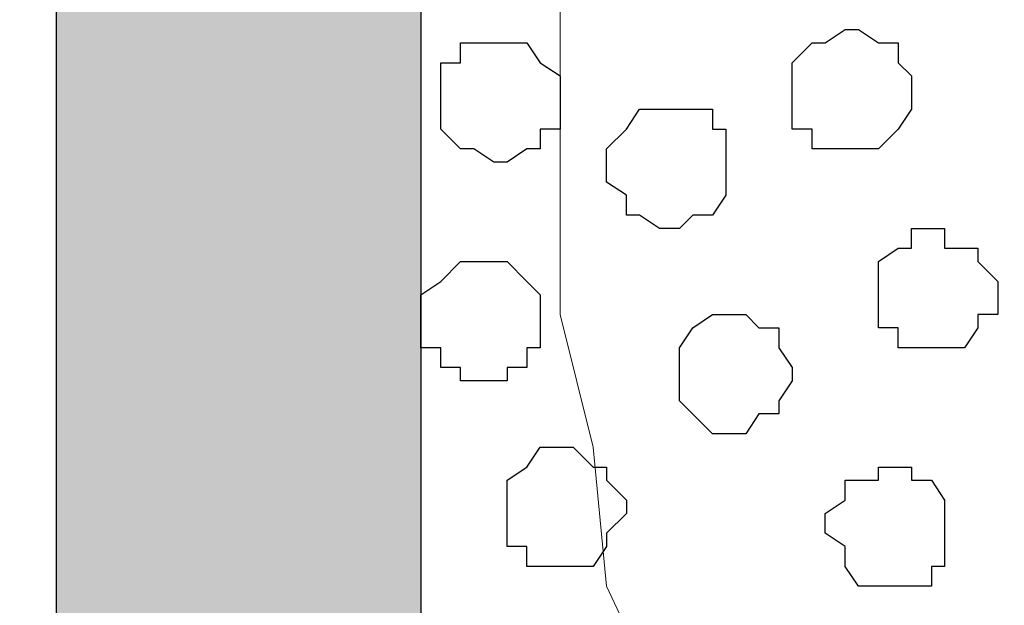
# Model space of a CAD drawing. Units: centimetres. Extents: x -8.5 to 9.2, y -11.1 to 13.4.
# Drawn here: x 1.6 to 1.9, y 3 to 3.2 of the extents above; entities that cross this region are included whole.
import ezdxf

# ---------------------------------------------------------------- set-up
doc = ezdxf.new("R2010")
doc.units = ezdxf.units.CM
doc.header["$MEASUREMENT"] = 0
doc.layers.add('Layer 1', color=7, linetype='Continuous')

msp = doc.modelspace()

# ---------------------------------------------------------------- hatches: boundary and pattern name
h = msp.add_hatch(color=256)
edge = h.paths.add_edge_path(flags=16)
edge.add_spline(control_points=[(-4.14514, 4.15431), (-4.14514, 4.15431), (-3.90384, 4.15431), (-3.90384, 4.15431), (-3.90384, 4.15431), (-3.90384, 4.15431), (-3.90384, 4.26861), (-3.90384, 4.26861), (-3.90384, 4.26861), (-3.90384, 4.26861), (-4.14514, 4.26861), (-4.14514, 4.26861), (-4.14514, 4.26861), (-4.14514, 4.26861), (-4.14514, 4.15431), (-4.14514, 4.15431)], knot_values=[0, 0, 0, 0, 0.25, 0.25, 0.25, 0.25, 0.5, 0.5, 0.5, 0.5, 0.75, 0.75, 0.75, 0.75, 1, 1, 1, 1], degree=3, periodic=0)
edge = h.paths.add_edge_path(flags=16)
edge.add_spline(control_points=[(-3.66254, 4.15431), (-3.66254, 4.15431), (-3.42547, 4.15431), (-3.42547, 4.15431), (-3.42547, 4.15431), (-3.42547, 4.15431), (-3.42547, 4.26861), (-3.42547, 4.26861), (-3.42547, 4.26861), (-3.42547, 4.26861), (-3.66254, 4.26861), (-3.66254, 4.26861), (-3.66254, 4.26861), (-3.66254, 4.26861), (-3.66254, 4.15431), (-3.66254, 4.15431)], knot_values=[0, 0, 0, 0, 0.25, 0.25, 0.25, 0.25, 0.5, 0.5, 0.5, 0.5, 0.75, 0.75, 0.75, 0.75, 1, 1, 1, 1], degree=3, periodic=0)
edge = h.paths.add_edge_path(flags=16)
edge.add_spline(control_points=[(-2.21686, 4.15431), (-2.21686, 4.15431), (-1.97979, 4.15431), (-1.97979, 4.15431), (-1.97979, 4.15431), (-1.97979, 4.15431), (-1.97979, 4.26861), (-1.97979, 4.26861), (-1.97979, 4.26861), (-1.97979, 4.26861), (-2.21686, 4.26861), (-2.21686, 4.26861), (-2.21686, 4.26861), (-2.21686, 4.26861), (-2.21686, 4.15431), (-2.21686, 4.15431)], knot_values=[0, 0, 0, 0, 0.25, 0.25, 0.25, 0.25, 0.5, 0.5, 0.5, 0.5, 0.75, 0.75, 0.75, 0.75, 1, 1, 1, 1], degree=3, periodic=0)
edge = h.paths.add_edge_path(flags=16)
edge.add_spline(control_points=[(-2.69946, 4.15431), (-2.69946, 4.15431), (-2.46451, 4.15431), (-2.46451, 4.15431), (-2.46451, 4.15431), (-2.46451, 4.15431), (-2.46451, 4.26861), (-2.46451, 4.26861), (-2.46451, 4.26861), (-2.46451, 4.26861), (-2.69946, 4.26861), (-2.69946, 4.26861), (-2.69946, 4.26861), (-2.69946, 4.26861), (-2.69946, 4.15431), (-2.69946, 4.15431)], knot_values=[0, 0, 0, 0, 0.25, 0.25, 0.25, 0.25, 0.5, 0.5, 0.5, 0.5, 0.75, 0.75, 0.75, 0.75, 1, 1, 1, 1], degree=3, periodic=0)
edge = h.paths.add_edge_path(flags=16)
edge.add_spline(control_points=[(-3.17782, 4.15431), (-3.17782, 4.15431), (-2.94287, 4.15431), (-2.94287, 4.15431), (-2.94287, 4.15431), (-2.94287, 4.15431), (-2.94287, 4.26861), (-2.94287, 4.26861), (-2.94287, 4.26861), (-2.94287, 4.26861), (-3.17782, 4.26861), (-3.17782, 4.26861), (-3.17782, 4.26861), (-3.17782, 4.26861), (-3.17782, 4.15431), (-3.17782, 4.15431)], knot_values=[0, 0, 0, 0, 0.25, 0.25, 0.25, 0.25, 0.5, 0.5, 0.5, 0.5, 0.75, 0.75, 0.75, 0.75, 1, 1, 1, 1], degree=3, periodic=0)
edge = h.paths.add_edge_path()
edge.add_spline(control_points=[(-0.77117, 4.15431), (-0.77117, 4.15431), (-0.55739, 4.15431), (-0.55739, 4.15431), (-0.55739, 4.15431), (-0.55739, 4.15431), (-0.55739, 4.26861), (-0.55739, 4.26861), (-0.55739, 4.26861), (-0.55739, 4.26861), (-0.77117, 4.26861), (-0.77117, 4.26861), (-0.77117, 4.26861), (-0.77117, 4.26861), (-0.77117, 4.15431), (-0.77117, 4.15431)], knot_values=[0, 0, 0, 0, 0.25, 0.25, 0.25, 0.25, 0.5, 0.5, 0.5, 0.5, 0.75, 0.75, 0.75, 0.75, 1, 1, 1, 1], degree=3, periodic=0)
edge = h.paths.add_edge_path(flags=16)
edge.add_spline(control_points=[(-1.25589, 4.15431), (-1.25589, 4.15431), (-1.01882, 4.15431), (-1.01882, 4.15431), (-1.01882, 4.15431), (-1.01882, 4.15431), (-1.01882, 4.26861), (-1.01882, 4.26861), (-1.01882, 4.26861), (-1.01882, 4.26861), (-1.25589, 4.26861), (-1.25589, 4.26861), (-1.25589, 4.26861), (-1.25589, 4.26861), (-1.25589, 4.15431), (-1.25589, 4.15431)], knot_values=[0, 0, 0, 0, 0.25, 0.25, 0.25, 0.25, 0.5, 0.5, 0.5, 0.5, 0.75, 0.75, 0.75, 0.75, 1, 1, 1, 1], degree=3, periodic=0)
edge = h.paths.add_edge_path(flags=16)
edge.add_spline(control_points=[(-1.73426, 4.15431), (-1.73426, 4.15431), (-1.49719, 4.15431), (-1.49719, 4.15431), (-1.49719, 4.15431), (-1.49719, 4.15431), (-1.49719, 4.26861), (-1.49719, 4.26861), (-1.49719, 4.26861), (-1.49719, 4.26861), (-1.73426, 4.26861), (-1.73426, 4.26861), (-1.73426, 4.26861), (-1.73426, 4.26861), (-1.73426, 4.15431), (-1.73426, 4.15431)], knot_values=[0, 0, 0, 0, 0.25, 0.25, 0.25, 0.25, 0.5, 0.5, 0.5, 0.5, 0.75, 0.75, 0.75, 0.75, 1, 1, 1, 1], degree=3, periodic=0)
edge = h.paths.add_edge_path()
edge.add_spline(control_points=[(-4.33352, 4.26866), (-4.33352, 4.26866), (-0.55743, 4.26861), (-0.55743, 4.26861), (-0.55743, 4.26861), (-0.55743, 4.26861), (-0.55739, 4.15431), (-0.55739, 4.15431), (-0.55739, 4.15431), (-0.55739, 4.15431), (-4.33352, 4.15431), (-4.33352, 4.15431), (-4.33352, 4.15431), (-4.33352, 4.15431), (-4.33352, 4.26866), (-4.33352, 4.26866)], knot_values=[0, 0, 0, 0, 0.25, 0.25, 0.25, 0.25, 0.5, 0.5, 0.5, 0.5, 0.75, 0.75, 0.75, 0.75, 1, 1, 1, 1], degree=3, periodic=0)
edge = h.paths.add_edge_path(flags=16)
edge.add_spline(control_points=[(1.10843, 4.15431), (1.10843, 4.15431), (1.34973, 4.15431), (1.34973, 4.15431), (1.34973, 4.15431), (1.34973, 4.15431), (1.34973, 4.26861), (1.34973, 4.26861), (1.34973, 4.26861), (1.34973, 4.26861), (1.10843, 4.26861), (1.10843, 4.26861), (1.10843, 4.26861), (1.10843, 4.26861), (1.10843, 4.15431), (1.10843, 4.15431)], knot_values=[0, 0, 0, 0, 0.25, 0.25, 0.25, 0.25, 0.5, 0.5, 0.5, 0.5, 0.75, 0.75, 0.75, 0.75, 1, 1, 1, 1], degree=3, periodic=0)
edge = h.paths.add_edge_path(flags=17)
edge.add_spline(control_points=[(0.63006, 4.15431), (0.63006, 4.15431), (0.86713, 4.15431), (0.86713, 4.15431), (0.86713, 4.15431), (0.86713, 4.15431), (0.86713, 4.26861), (0.86713, 4.26861), (0.86713, 4.26861), (0.86713, 4.26861), (0.63006, 4.26861), (0.63006, 4.26861), (0.63006, 4.26861), (0.63006, 4.26861), (0.63006, 4.15431), (0.63006, 4.15431)], knot_values=[0, 0, 0, 0, 0.25, 0.25, 0.25, 0.25, 0.5, 0.5, 0.5, 0.5, 0.75, 0.75, 0.75, 0.75, 1, 1, 1, 1], degree=3, periodic=0)
edge = h.paths.add_edge_path(flags=17)
edge.add_spline(control_points=[(0.14746, 4.15431), (0.14746, 4.15431), (0.38241, 4.15431), (0.38241, 4.15431), (0.38241, 4.15431), (0.38241, 4.15431), (0.38241, 4.26861), (0.38241, 4.26861), (0.38241, 4.26861), (0.38241, 4.26861), (0.14746, 4.26861), (0.14746, 4.26861), (0.14746, 4.26861), (0.14746, 4.26861), (0.14746, 4.15431), (0.14746, 4.15431)], knot_values=[0, 0, 0, 0, 0.25, 0.25, 0.25, 0.25, 0.5, 0.5, 0.5, 0.5, 0.75, 0.75, 0.75, 0.75, 1, 1, 1, 1], degree=3, periodic=0)
edge = h.paths.add_edge_path(flags=17)
edge.add_spline(control_points=[(-0.33091, 4.15431), (-0.33091, 4.15431), (-0.09384, 4.15431), (-0.09384, 4.15431), (-0.09384, 4.15431), (-0.09384, 4.15431), (-0.09384, 4.26861), (-0.09384, 4.26861), (-0.09384, 4.26861), (-0.09384, 4.26861), (-0.33091, 4.26861), (-0.33091, 4.26861), (-0.33091, 4.26861), (-0.33091, 4.26861), (-0.33091, 4.15431), (-0.33091, 4.15431)], knot_values=[0, 0, 0, 0, 0.25, 0.25, 0.25, 0.25, 0.5, 0.5, 0.5, 0.5, 0.75, 0.75, 0.75, 0.75, 1, 1, 1, 1], degree=3, periodic=0)
edge = h.paths.add_edge_path()
edge.add_spline(control_points=[(-0.55743, 4.26861), (-0.55743, 4.26861), (1.73073, 4.26861), (1.73073, 4.26861), (1.73073, 4.26861), (1.73073, 4.26861), (1.73073, 2.87161), (1.73073, 2.87161), (1.73073, 2.87161), (1.73073, 2.87161), (2.17734, 2.87161), (2.17734, 2.87161), (2.17734, 2.87161), (2.17734, 2.87161), (2.17734, 2.75308), (2.17734, 2.75308), (2.17734, 2.75308), (2.17734, 2.75308), (1.61431, 2.75308), (1.61431, 2.75308), (1.61431, 2.75308), (1.61431, 2.75308), (1.61431, 4.15431), (1.61431, 4.15431), (1.61431, 4.15431), (1.61431, 4.15431), (-0.55739, 4.15431), (-0.55739, 4.15431), (-0.55739, 4.15431), (-0.55739, 4.15431), (-0.55743, 4.26861), (-0.55743, 4.26861)], knot_values=[0, 0, 0, 0, 0.125, 0.125, 0.125, 0.125, 0.25, 0.25, 0.25, 0.25, 0.375, 0.375, 0.375, 0.375, 0.5, 0.5, 0.5, 0.5, 0.625, 0.625, 0.625, 0.625, 0.75, 0.75, 0.75, 0.75, 0.875, 0.875, 0.875, 0.875, 1, 1, 1, 1], degree=3, periodic=0)
edge = h.paths.add_edge_path(flags=16)
edge.add_spline(control_points=[(1.59103, 4.26861), (1.59103, 4.26861), (1.73073, 4.26861), (1.73073, 4.26861), (1.73073, 4.26861), (1.73073, 4.26861), (1.73073, 4.12256), (1.73073, 4.12256), (1.73073, 4.12256), (1.73073, 4.12256), (1.61431, 4.12256), (1.61431, 4.12256), (1.61431, 4.12256), (1.61431, 4.12256), (1.61431, 4.15431), (1.61431, 4.15431), (1.61431, 4.15431), (1.61431, 4.15431), (1.59103, 4.15431), (1.59103, 4.15431), (1.59103, 4.15431), (1.59103, 4.15431), (1.59103, 4.26861), (1.59103, 4.26861)], knot_values=[0, 0, 0, 0, 0.166667, 0.166667, 0.166667, 0.166667, 0.333333, 0.333333, 0.333333, 0.333333, 0.5, 0.5, 0.5, 0.5, 0.666667, 0.666667, 0.666667, 0.666667, 0.833333, 0.833333, 0.833333, 0.833333, 1, 1, 1, 1], degree=3, periodic=0)
edge = h.paths.add_edge_path(flags=17)
edge.add_spline(control_points=[(1.61431, 3.18699), (1.61431, 3.18699), (1.73073, 3.18699), (1.73073, 3.18699), (1.73073, 3.18699), (1.73073, 3.18699), (1.73073, 3.42406), (1.73073, 3.42406), (1.73073, 3.42406), (1.73073, 3.42406), (1.61431, 3.42406), (1.61431, 3.42406), (1.61431, 3.42406), (1.61431, 3.42406), (1.61431, 3.18699), (1.61431, 3.18699)], knot_values=[0, 0, 0, 0, 0.25, 0.25, 0.25, 0.25, 0.5, 0.5, 0.5, 0.5, 0.75, 0.75, 0.75, 0.75, 1, 1, 1, 1], degree=3, periodic=0)
edge = h.paths.add_edge_path(flags=17)
edge.add_spline(control_points=[(1.61431, 3.66536), (1.61431, 3.66536), (1.73073, 3.66536), (1.73073, 3.66536), (1.73073, 3.66536), (1.73073, 3.66536), (1.73073, 3.90243), (1.73073, 3.90243), (1.73073, 3.90243), (1.73073, 3.90243), (1.61431, 3.90243), (1.61431, 3.90243), (1.61431, 3.90243), (1.61431, 3.90243), (1.61431, 3.66536), (1.61431, 3.66536)], knot_values=[0, 0, 0, 0, 0.25, 0.25, 0.25, 0.25, 0.5, 0.5, 0.5, 0.5, 0.75, 0.75, 0.75, 0.75, 1, 1, 1, 1], degree=3, periodic=0)
edge = h.paths.add_edge_path(flags=16)
edge.add_spline(control_points=[(1.79634, 2.75308), (1.79634, 2.75308), (1.61431, 2.75308), (1.61431, 2.75308), (1.61431, 2.75308), (1.61431, 2.75308), (1.61431, 2.93088), (1.61431, 2.93088), (1.61431, 2.93088), (1.61431, 2.93088), (1.73073, 2.93088), (1.73073, 2.93088), (1.73073, 2.93088), (1.73073, 2.93088), (1.73073, 2.87161), (1.73073, 2.87161), (1.73073, 2.87161), (1.73073, 2.87161), (1.79634, 2.87161), (1.79634, 2.87161), (1.79634, 2.87161), (1.79634, 2.87161), (1.79634, 2.75308), (1.79634, 2.75308)], knot_values=[0, 0, 0, 0, 0.166667, 0.166667, 0.166667, 0.166667, 0.333333, 0.333333, 0.333333, 0.333333, 0.5, 0.5, 0.5, 0.5, 0.666667, 0.666667, 0.666667, 0.666667, 0.833333, 0.833333, 0.833333, 0.833333, 1, 1, 1, 1], degree=3, periodic=0)

# ---------------------------------------------------------------- linework, layer by layer
at = {"layer": 'Layer 1', "color": 34}
msp.add_open_spline([(-4.33352, 5.35446), (-4.33352, 5.35446), (-4.33352, 5.61269), (-4.33352, 5.61269), (-4.33352, 5.61269), (-4.33352, 5.61269), (3.09174, 5.61269), (3.09174, 5.61269), (3.09174, 5.61269), (3.09174, 5.61269), (3.09174, 0.64699), (3.09174, 0.64699), (3.09174, 0.64699), (3.09174, 0.64699), (2.81658, 0.64699), (2.81658, 0.64699), (2.81658, 0.64699), (2.81658, 0.64699), (2.81658, 5.35446), (2.81658, 5.35446), (2.81658, 5.35446), (2.81658, 5.35446), (-4.33352, 5.35446), (-4.33352, 5.35446)], degree=3, knots=[0, 0, 0, 0, 0.166667, 0.166667, 0.166667, 0.166667, 0.333333, 0.333333, 0.333333, 0.333333, 0.5, 0.5, 0.5, 0.5, 0.666667, 0.666667, 0.666667, 0.666667, 0.833333, 0.833333, 0.833333, 0.833333, 1, 1, 1, 1], dxfattribs=at)
at = {"layer": 'Layer 1', "lineweight": 9}
for points, knots in [([(-4.33352, 5.35446), (-4.33352, 5.35446), (-4.33352, 5.61269), (-4.33352, 5.61269), (-4.33352, 5.61269), (-4.33352, 5.61269), (3.09174, 5.61269), (3.09174, 5.61269), (3.09174, 5.61269), (3.09174, 5.61269), (3.09174, 0.64699), (3.09174, 0.64699), (3.09174, 0.64699), (3.09174, 0.64699), (2.81658, 0.64699), (2.81658, 0.64699), (2.81658, 0.64699), (2.81658, 0.64699), (2.81658, 5.35446), (2.81658, 5.35446), (2.81658, 5.35446), (2.81658, 5.35446), (-4.33352, 5.35446), (-4.33352, 5.35446)], [0, 0, 0, 0, 0.166667, 0.166667, 0.166667, 0.166667, 0.333333, 0.333333, 0.333333, 0.333333, 0.5, 0.5, 0.5, 0.5, 0.666667, 0.666667, 0.666667, 0.666667, 0.833333, 0.833333, 0.833333, 0.833333, 1, 1, 1, 1]), ([(-0.55743, 4.26861), (-0.55743, 4.26861), (1.73073, 4.26861), (1.73073, 4.26861), (1.73073, 4.26861), (1.73073, 4.26861), (1.73073, 2.87161), (1.73073, 2.87161), (1.73073, 2.87161), (1.73073, 2.87161), (2.17734, 2.87161), (2.17734, 2.87161), (2.17734, 2.87161), (2.17734, 2.87161), (2.17734, 2.75308), (2.17734, 2.75308), (2.17734, 2.75308), (2.17734, 2.75308), (1.61431, 2.75308), (1.61431, 2.75308), (1.61431, 2.75308), (1.61431, 2.75308), (1.61431, 4.15431), (1.61431, 4.15431), (1.61431, 4.15431), (1.61431, 4.15431), (-0.55739, 4.15431), (-0.55739, 4.15431), (-0.55739, 4.15431), (-0.55739, 4.15431), (-0.55743, 4.26861), (-0.55743, 4.26861)], [0, 0, 0, 0, 0.125, 0.125, 0.125, 0.125, 0.25, 0.25, 0.25, 0.25, 0.375, 0.375, 0.375, 0.375, 0.5, 0.5, 0.5, 0.5, 0.625, 0.625, 0.625, 0.625, 0.75, 0.75, 0.75, 0.75, 0.875, 0.875, 0.875, 0.875, 1, 1, 1, 1]), ([(1.72649, 1.73073), (1.72862, 1.18673), (1.73073, 0.64699), (1.73073, 0.64699), (1.73073, 0.64699), (1.73073, 0.64699), (2.81658, 0.64699), (2.81658, 0.64699), (2.81658, 0.64699), (2.81658, 0.64699), (2.81658, 4.26861), (2.81658, 4.26861), (2.81658, 4.26861), (2.81658, 4.26861), (1.73073, 4.26861), (1.73073, 4.26861), (1.73073, 4.26861), (1.73073, 3.55006), (1.73073, 2.87161)], [0.1534987, 0.1534987, 0.1534987, 0.1534987, 0.25, 0.25, 0.25, 0.25, 0.5, 0.5, 0.5, 0.5, 0.75, 0.75, 0.75, 0.75, 1, 1, 1, 1.1113571, 1.1113571, 1.1113571, 1.1113571]), ([(1.87678, 3.34363), (1.87678, 3.34363), (2.64513, 3.11714), (2.64513, 3.11714), (2.64513, 3.11714), (2.64513, 3.11714), (2.66206, 3.11291), (2.66206, 3.11291), (2.66206, 3.11291), (2.66206, 3.11291), (2.67688, 3.11714), (2.67688, 3.11714), (2.67688, 3.11714), (2.67688, 3.11714), (2.68746, 3.11714), (2.68746, 3.11714), (2.68746, 3.11714), (2.68746, 3.11714), (2.69804, 3.12984), (2.69804, 3.12984), (2.69804, 3.12984), (2.69804, 3.12984), (2.71921, 3.15101), (2.71921, 3.15101), (2.71921, 3.15101), (2.71921, 3.15101), (2.73614, 3.17641), (2.73614, 3.17641), (2.73614, 3.17641), (2.73614, 3.17641), (2.74673, 3.21451), (2.74673, 3.21451), (2.74673, 3.21451), (2.74673, 3.21451), (2.75731, 3.25684), (2.75731, 3.25684), (2.75731, 3.25684), (2.75731, 3.25684), (2.76366, 3.30129), (2.76366, 3.30129), (2.76366, 3.30129), (2.76366, 3.30129), (2.76366, 3.39231), (2.76366, 3.39231), (2.76366, 3.39231), (2.76366, 3.39231), (2.75731, 3.43464), (2.75731, 3.43464), (2.75731, 3.43464), (2.75731, 3.43464), (2.74673, 3.47909), (2.74673, 3.47909), (2.74673, 3.47909), (2.74673, 3.47909), (2.73614, 3.51508), (2.73614, 3.51508), (2.73614, 3.51508), (2.73614, 3.51508), (2.71921, 3.54259), (2.71921, 3.54259), (2.71921, 3.54259), (2.71921, 3.54259), (2.69804, 3.56376), (2.69804, 3.56376), (2.69804, 3.56376), (2.69804, 3.56376), (2.68746, 3.57011), (2.68746, 3.57011), (2.68746, 3.57011), (2.68746, 3.57011), (2.67688, 3.57434), (2.67688, 3.57434), (2.67688, 3.57434), (2.67688, 3.57434), (2.64513, 3.57434), (2.64513, 3.57434), (2.64513, 3.57434), (2.64513, 3.57434), (1.87678, 3.34363), (1.87678, 3.34363)], [0, 0, 0, 0, 0.05, 0.05, 0.05, 0.05, 0.1, 0.1, 0.1, 0.1, 0.15, 0.15, 0.15, 0.15, 0.2, 0.2, 0.2, 0.2, 0.25, 0.25, 0.25, 0.25, 0.3, 0.3, 0.3, 0.3, 0.35, 0.35, 0.35, 0.35, 0.4, 0.4, 0.4, 0.4, 0.45, 0.45, 0.45, 0.45, 0.5, 0.5, 0.5, 0.5, 0.55, 0.55, 0.55, 0.55, 0.6, 0.6, 0.6, 0.6, 0.65, 0.65, 0.65, 0.65, 0.7, 0.7, 0.7, 0.7, 0.75, 0.75, 0.75, 0.75, 0.8, 0.8, 0.8, 0.8, 0.85, 0.85, 0.85, 0.85, 0.9, 0.9, 0.9, 0.9, 0.95, 0.95, 0.95, 0.95, 1, 1, 1, 1]), ([(2.67264, 3.10656), (2.67264, 3.10656), (1.89371, 2.88219), (1.89371, 2.88219), (1.89371, 2.88219), (1.89371, 2.88219), (1.87678, 2.87584), (1.87678, 2.87584), (1.87678, 2.87584), (1.87678, 2.87584), (1.86619, 2.88219), (1.86619, 2.88219), (1.86619, 2.88219), (1.86619, 2.88219), (1.85561, 2.88643), (1.85561, 2.88643), (1.85561, 2.88643), (1.85561, 2.88643), (1.83868, 2.89278), (1.83868, 2.89278), (1.83868, 2.89278), (1.83868, 2.89278), (1.82386, 2.91394), (1.82386, 2.91394), (1.82386, 2.91394), (1.82386, 2.91394), (1.80693, 2.94146), (1.80693, 2.94146), (1.80693, 2.94146), (1.80693, 2.94146), (1.78999, 2.97744), (1.78999, 2.97744), (1.78999, 2.97744), (1.78999, 2.97744), (1.78576, 3.02189), (1.78576, 3.02189), (1.78576, 3.02189), (1.78576, 3.02189), (1.77518, 3.06423), (1.77518, 3.06423), (1.77518, 3.06423), (1.77518, 3.06423), (1.77518, 3.16159), (1.77518, 3.16159), (1.77518, 3.16159), (1.77518, 3.16159), (1.78576, 3.20393), (1.78576, 3.20393), (1.78576, 3.20393), (1.78576, 3.20393), (1.78999, 3.24626), (1.78999, 3.24626), (1.78999, 3.24626), (1.78999, 3.24626), (1.80693, 3.28013), (1.80693, 3.28013), (1.80693, 3.28013), (1.80693, 3.28013), (1.82386, 3.31188), (1.82386, 3.31188), (1.82386, 3.31188), (1.82386, 3.31188), (1.83868, 3.33304), (1.83868, 3.33304), (1.83868, 3.33304), (1.83868, 3.33304), (1.85561, 3.33939), (1.85561, 3.33939), (1.85561, 3.33939), (1.85561, 3.33939), (1.86619, 3.34363), (1.86619, 3.34363), (1.86619, 3.34363), (1.86619, 3.34363), (1.89371, 3.34363), (1.89371, 3.34363), (1.89371, 3.34363), (1.89371, 3.34363), (2.67264, 3.10656), (2.67264, 3.10656)], [0, 0, 0, 0, 0.05, 0.05, 0.05, 0.05, 0.1, 0.1, 0.1, 0.1, 0.15, 0.15, 0.15, 0.15, 0.2, 0.2, 0.2, 0.2, 0.25, 0.25, 0.25, 0.25, 0.3, 0.3, 0.3, 0.3, 0.35, 0.35, 0.35, 0.35, 0.4, 0.4, 0.4, 0.4, 0.45, 0.45, 0.45, 0.45, 0.5, 0.5, 0.5, 0.5, 0.55, 0.55, 0.55, 0.55, 0.6, 0.6, 0.6, 0.6, 0.65, 0.65, 0.65, 0.65, 0.7, 0.7, 0.7, 0.7, 0.75, 0.75, 0.75, 0.75, 0.8, 0.8, 0.8, 0.8, 0.85, 0.85, 0.85, 0.85, 0.9, 0.9, 0.9, 0.9, 0.95, 0.95, 0.95, 0.95, 1, 1, 1, 1]), ([(2.17734, 2.78494), (2.39528, 2.72039), (2.64936, 2.64513), (2.64936, 2.64513), (2.64936, 2.64513), (2.64936, 2.64513), (2.67688, 2.64513), (2.67688, 2.64513), (2.67688, 2.64513), (2.67688, 2.64513), (2.68746, 2.65148), (2.68746, 2.65148), (2.68746, 2.65148), (2.68746, 2.65148), (2.70439, 2.65571), (2.70439, 2.65571), (2.70439, 2.65571), (2.70439, 2.65571), (2.71921, 2.67688), (2.71921, 2.67688), (2.71921, 2.67688), (2.71921, 2.67688), (2.74249, 2.70863), (2.74249, 2.70863), (2.74249, 2.70863), (2.74249, 2.70863), (2.76366, 2.78483), (2.76366, 2.78483), (2.76366, 2.78483), (2.76366, 2.78483), (2.76789, 2.83351), (2.76789, 2.83351), (2.76789, 2.83351), (2.76789, 2.83351), (2.77424, 2.87584), (2.77424, 2.87584), (2.77424, 2.87584), (2.77424, 2.87584), (2.76789, 2.92453), (2.76789, 2.92453), (2.76789, 2.92453), (2.76789, 2.92453), (2.76366, 2.96686), (2.76366, 2.96686), (2.76366, 2.96686), (2.76366, 2.96686), (2.75731, 3.01131), (2.75731, 3.01131), (2.75731, 3.01131), (2.75731, 3.01131), (2.74673, 3.04306), (2.74673, 3.04306), (2.74673, 3.04306), (2.74673, 3.04306), (2.73191, 3.07481), (2.73191, 3.07481), (2.73191, 3.07481), (2.73191, 3.07481), (2.70863, 3.09598), (2.70863, 3.09598), (2.70863, 3.09598), (2.70863, 3.09598), (2.69804, 3.10233), (2.69804, 3.10233), (2.69804, 3.10233), (2.69804, 3.10233), (2.68323, 3.10233), (2.68323, 3.10233), (2.68323, 3.10233), (2.68323, 3.10233), (2.67264, 3.10656), (2.67264, 3.10656), (2.67264, 3.10656), (2.67264, 3.10656), (2.65571, 3.10233), (2.65571, 3.10233), (2.65571, 3.10233), (2.65571, 3.10233), (1.87043, 2.87584), (1.87043, 2.87584), (1.87043, 2.87584), (1.87546, 2.87435), (1.88471, 2.87161)], [0.0214432, 0.0214432, 0.0214432, 0.0214432, 0.05, 0.05, 0.05, 0.05, 0.1, 0.1, 0.1, 0.1, 0.15, 0.15, 0.15, 0.15, 0.2, 0.2, 0.2, 0.2, 0.25, 0.25, 0.25, 0.25, 0.3, 0.3, 0.3, 0.3, 0.35, 0.35, 0.35, 0.35, 0.4, 0.4, 0.4, 0.4, 0.45, 0.45, 0.45, 0.45, 0.5, 0.5, 0.5, 0.5, 0.55, 0.55, 0.55, 0.55, 0.6, 0.6, 0.6, 0.6, 0.65, 0.65, 0.65, 0.65, 0.7, 0.7, 0.7, 0.7, 0.75, 0.75, 0.75, 0.75, 0.8, 0.8, 0.8, 0.8, 0.85, 0.85, 0.85, 0.85, 0.9, 0.9, 0.9, 0.9, 0.95, 0.95, 0.95, 0.95, 1, 1, 1, 1.0040179, 1.0040179, 1.0040179, 1.0040179])]:
    msp.add_open_spline(points, degree=3, knots=knots, dxfattribs=at)
at = {"layer": 'Layer 1', "color": 254}
msp.add_open_spline([(1.72649, 1.73073), (1.72862, 1.18673), (1.73073, 0.64699), (1.73073, 0.64699), (1.73073, 0.64699), (1.73073, 0.64699), (2.81658, 0.64699), (2.81658, 0.64699), (2.81658, 0.64699), (2.81658, 0.64699), (2.81658, 4.26861), (2.81658, 4.26861), (2.81658, 4.26861), (2.81658, 4.26861), (1.73073, 4.26861), (1.73073, 4.26861), (1.73073, 4.26861), (1.73073, 3.55006), (1.73073, 2.87161)], degree=3, knots=[0.1534987, 0.1534987, 0.1534987, 0.1534987, 0.25, 0.25, 0.25, 0.25, 0.5, 0.5, 0.5, 0.5, 0.75, 0.75, 0.75, 0.75, 1, 1, 1, 1.1113571, 1.1113571, 1.1113571, 1.1113571], dxfattribs=at)
at = {"layer": 'Layer 1', "color": 7}
msp.add_open_spline([(1.37724, 2.75308), (1.37724, 3.41295), (1.37724, 3.97228), (1.37724, 3.97228), (1.37724, 3.97228), (1.37724, 3.97228), (1.61431, 3.97228), (1.61431, 3.97228), (1.61431, 3.97228), (1.61431, 3.97228), (1.61431, 3.41295), (1.61431, 2.75308)], degree=3, knots=[0.3974678, 0.3974678, 0.3974678, 0.3974678, 0.5, 0.5, 0.5, 0.5, 0.75, 0.75, 0.75, 0.75, 0.8525322, 0.8525322, 0.8525322, 0.8525322], dxfattribs=at)
at = {"layer": 'Layer 1', "color": 250, "lineweight": 9}
msp.add_open_spline([(1.37724, 2.75308), (1.37724, 3.41295), (1.37724, 3.97228), (1.37724, 3.97228), (1.37724, 3.97228), (1.37724, 3.97228), (1.61431, 3.97228), (1.61431, 3.97228), (1.61431, 3.97228), (1.61431, 3.97228), (1.61431, 3.41295), (1.61431, 2.75308)], degree=3, knots=[0.3974678, 0.3974678, 0.3974678, 0.3974678, 0.5, 0.5, 0.5, 0.5, 0.75, 0.75, 0.75, 0.75, 0.8525322, 0.8525322, 0.8525322, 0.8525322], dxfattribs=at)
at = {"layer": 'Layer 1', "color": 253}
for points, knots in [([(1.84926, 3.13408), (1.84926, 3.13408), (1.84926, 3.12349), (1.84926, 3.12349), (1.84926, 3.12349), (1.84926, 3.12349), (1.85561, 3.12349), (1.85561, 3.12349), (1.85561, 3.12349), (1.85561, 3.12349), (1.85561, 3.11714), (1.85561, 3.11714), (1.85561, 3.11714), (1.85561, 3.11714), (1.87678, 3.11714), (1.87678, 3.11714), (1.87678, 3.11714), (1.87678, 3.11714), (1.88313, 3.12349), (1.88313, 3.12349), (1.88313, 3.12349), (1.88313, 3.12349), (1.88736, 3.12984), (1.88736, 3.12984), (1.88736, 3.12984), (1.88736, 3.12984), (1.88736, 3.14043), (1.88736, 3.14043), (1.88736, 3.14043), (1.88736, 3.14043), (1.88313, 3.14466), (1.88313, 3.14466), (1.88313, 3.14466), (1.88313, 3.14466), (1.88313, 3.15101), (1.88313, 3.15101), (1.88313, 3.15101), (1.88313, 3.15101), (1.87678, 3.15101), (1.87678, 3.15101), (1.87678, 3.15101), (1.87678, 3.15101), (1.87043, 3.15524), (1.87043, 3.15524), (1.87043, 3.15524), (1.87043, 3.15524), (1.86619, 3.15524), (1.86619, 3.15524), (1.86619, 3.15524), (1.86619, 3.15524), (1.85984, 3.15101), (1.85984, 3.15101), (1.85984, 3.15101), (1.85984, 3.15101), (1.85561, 3.15101), (1.85561, 3.15101), (1.85561, 3.15101), (1.85561, 3.15101), (1.84926, 3.14466), (1.84926, 3.14466), (1.84926, 3.14466), (1.84926, 3.14466), (1.84926, 3.13408), (1.84926, 3.13408)], [0, 0, 0, 0, 0.0625, 0.0625, 0.0625, 0.0625, 0.125, 0.125, 0.125, 0.125, 0.1875, 0.1875, 0.1875, 0.1875, 0.25, 0.25, 0.25, 0.25, 0.3125, 0.3125, 0.3125, 0.3125, 0.375, 0.375, 0.375, 0.375, 0.4375, 0.4375, 0.4375, 0.4375, 0.5, 0.5, 0.5, 0.5, 0.5625, 0.5625, 0.5625, 0.5625, 0.625, 0.625, 0.625, 0.625, 0.6875, 0.6875, 0.6875, 0.6875, 0.75, 0.75, 0.75, 0.75, 0.8125, 0.8125, 0.8125, 0.8125, 0.875, 0.875, 0.875, 0.875, 0.9375, 0.9375, 0.9375, 0.9375, 1, 1, 1, 1]), ([(1.73708, 3.13408), (1.73708, 3.13408), (1.73708, 3.12349), (1.73708, 3.12349), (1.73708, 3.12349), (1.73708, 3.12349), (1.74343, 3.11714), (1.74343, 3.11714), (1.74343, 3.11714), (1.74343, 3.11714), (1.74766, 3.11714), (1.74766, 3.11714), (1.74766, 3.11714), (1.74766, 3.11714), (1.75401, 3.11291), (1.75401, 3.11291), (1.75401, 3.11291), (1.75401, 3.11291), (1.75824, 3.11291), (1.75824, 3.11291), (1.75824, 3.11291), (1.75824, 3.11291), (1.76459, 3.11714), (1.76459, 3.11714), (1.76459, 3.11714), (1.76459, 3.11714), (1.76883, 3.11714), (1.76883, 3.11714), (1.76883, 3.11714), (1.76883, 3.11714), (1.76883, 3.12349), (1.76883, 3.12349), (1.76883, 3.12349), (1.76883, 3.12349), (1.77518, 3.12349), (1.77518, 3.12349), (1.77518, 3.12349), (1.77518, 3.12349), (1.77518, 3.14043), (1.77518, 3.14043), (1.77518, 3.14043), (1.77518, 3.14043), (1.76883, 3.14466), (1.76883, 3.14466), (1.76883, 3.14466), (1.76883, 3.14466), (1.76459, 3.15101), (1.76459, 3.15101), (1.76459, 3.15101), (1.76459, 3.15101), (1.74343, 3.15101), (1.74343, 3.15101), (1.74343, 3.15101), (1.74343, 3.15101), (1.74343, 3.14466), (1.74343, 3.14466), (1.74343, 3.14466), (1.74343, 3.14466), (1.73708, 3.14466), (1.73708, 3.14466), (1.73708, 3.14466), (1.73708, 3.14466), (1.73708, 3.13408), (1.73708, 3.13408)], [0, 0, 0, 0, 0.0625, 0.0625, 0.0625, 0.0625, 0.125, 0.125, 0.125, 0.125, 0.1875, 0.1875, 0.1875, 0.1875, 0.25, 0.25, 0.25, 0.25, 0.3125, 0.3125, 0.3125, 0.3125, 0.375, 0.375, 0.375, 0.375, 0.4375, 0.4375, 0.4375, 0.4375, 0.5, 0.5, 0.5, 0.5, 0.5625, 0.5625, 0.5625, 0.5625, 0.625, 0.625, 0.625, 0.625, 0.6875, 0.6875, 0.6875, 0.6875, 0.75, 0.75, 0.75, 0.75, 0.8125, 0.8125, 0.8125, 0.8125, 0.875, 0.875, 0.875, 0.875, 0.9375, 0.9375, 0.9375, 0.9375, 1, 1, 1, 1]), ([(1.78999, 3.11291), (1.78999, 3.11291), (1.78999, 3.10656), (1.78999, 3.10656), (1.78999, 3.10656), (1.78999, 3.10656), (1.79634, 3.10233), (1.79634, 3.10233), (1.79634, 3.10233), (1.79634, 3.10233), (1.79634, 3.09598), (1.79634, 3.09598), (1.79634, 3.09598), (1.79634, 3.09598), (1.80058, 3.09598), (1.80058, 3.09598), (1.80058, 3.09598), (1.80058, 3.09598), (1.80693, 3.09174), (1.80693, 3.09174), (1.80693, 3.09174), (1.80693, 3.09174), (1.81328, 3.09174), (1.81328, 3.09174), (1.81328, 3.09174), (1.81328, 3.09174), (1.81751, 3.09598), (1.81751, 3.09598), (1.81751, 3.09598), (1.81751, 3.09598), (1.82386, 3.09598), (1.82386, 3.09598), (1.82386, 3.09598), (1.82386, 3.09598), (1.82809, 3.10233), (1.82809, 3.10233), (1.82809, 3.10233), (1.82809, 3.10233), (1.82809, 3.12349), (1.82809, 3.12349), (1.82809, 3.12349), (1.82809, 3.12349), (1.82386, 3.12349), (1.82386, 3.12349), (1.82386, 3.12349), (1.82386, 3.12349), (1.82386, 3.12984), (1.82386, 3.12984), (1.82386, 3.12984), (1.82386, 3.12984), (1.80058, 3.12984), (1.80058, 3.12984), (1.80058, 3.12984), (1.80058, 3.12984), (1.79634, 3.12349), (1.79634, 3.12349), (1.79634, 3.12349), (1.79634, 3.12349), (1.78999, 3.11714), (1.78999, 3.11714), (1.78999, 3.11714), (1.78999, 3.11714), (1.78999, 3.11291), (1.78999, 3.11291)], [0, 0, 0, 0, 0.0625, 0.0625, 0.0625, 0.0625, 0.125, 0.125, 0.125, 0.125, 0.1875, 0.1875, 0.1875, 0.1875, 0.25, 0.25, 0.25, 0.25, 0.3125, 0.3125, 0.3125, 0.3125, 0.375, 0.375, 0.375, 0.375, 0.4375, 0.4375, 0.4375, 0.4375, 0.5, 0.5, 0.5, 0.5, 0.5625, 0.5625, 0.5625, 0.5625, 0.625, 0.625, 0.625, 0.625, 0.6875, 0.6875, 0.6875, 0.6875, 0.75, 0.75, 0.75, 0.75, 0.8125, 0.8125, 0.8125, 0.8125, 0.875, 0.875, 0.875, 0.875, 0.9375, 0.9375, 0.9375, 0.9375, 1, 1, 1, 1]), ([(1.87678, 3.07058), (1.87678, 3.07058), (1.87678, 3.05999), (1.87678, 3.05999), (1.87678, 3.05999), (1.87678, 3.05999), (1.88313, 3.05999), (1.88313, 3.05999), (1.88313, 3.05999), (1.88313, 3.05999), (1.88313, 3.05364), (1.88313, 3.05364), (1.88313, 3.05364), (1.88313, 3.05364), (1.90429, 3.05364), (1.90429, 3.05364), (1.90429, 3.05364), (1.90429, 3.05364), (1.90853, 3.05999), (1.90853, 3.05999), (1.90853, 3.05999), (1.90853, 3.05999), (1.90853, 3.06423), (1.90853, 3.06423), (1.90853, 3.06423), (1.90853, 3.06423), (1.91488, 3.06423), (1.91488, 3.06423), (1.91488, 3.06423), (1.91488, 3.06423), (1.91488, 3.07481), (1.91488, 3.07481), (1.91488, 3.07481), (1.91488, 3.07481), (1.90853, 3.08116), (1.90853, 3.08116), (1.90853, 3.08116), (1.90853, 3.08116), (1.90853, 3.08539), (1.90853, 3.08539), (1.90853, 3.08539), (1.90853, 3.08539), (1.89794, 3.08539), (1.89794, 3.08539), (1.89794, 3.08539), (1.89794, 3.08539), (1.89794, 3.09174), (1.89794, 3.09174), (1.89794, 3.09174), (1.89794, 3.09174), (1.88736, 3.09174), (1.88736, 3.09174), (1.88736, 3.09174), (1.88736, 3.09174), (1.88736, 3.08539), (1.88736, 3.08539), (1.88736, 3.08539), (1.88736, 3.08539), (1.88313, 3.08539), (1.88313, 3.08539), (1.88313, 3.08539), (1.88313, 3.08539), (1.87678, 3.08116), (1.87678, 3.08116), (1.87678, 3.08116), (1.87678, 3.08116), (1.87678, 3.07058), (1.87678, 3.07058)], [0, 0, 0, 0, 0.058824, 0.058824, 0.058824, 0.058824, 0.117647, 0.117647, 0.117647, 0.117647, 0.176471, 0.176471, 0.176471, 0.176471, 0.235294, 0.235294, 0.235294, 0.235294, 0.294118, 0.294118, 0.294118, 0.294118, 0.352941, 0.352941, 0.352941, 0.352941, 0.411765, 0.411765, 0.411765, 0.411765, 0.470588, 0.470588, 0.470588, 0.470588, 0.529412, 0.529412, 0.529412, 0.529412, 0.588235, 0.588235, 0.588235, 0.588235, 0.647059, 0.647059, 0.647059, 0.647059, 0.705882, 0.705882, 0.705882, 0.705882, 0.764706, 0.764706, 0.764706, 0.764706, 0.823529, 0.823529, 0.823529, 0.823529, 0.882353, 0.882353, 0.882353, 0.882353, 0.941176, 0.941176, 0.941176, 0.941176, 1, 1, 1, 1]), ([(1.73073, 3.06423), (1.73073, 3.06423), (1.73073, 3.05364), (1.73073, 3.05364), (1.73073, 3.05364), (1.73073, 3.05364), (1.73708, 3.05364), (1.73708, 3.05364), (1.73708, 3.05364), (1.73708, 3.05364), (1.73708, 3.04729), (1.73708, 3.04729), (1.73708, 3.04729), (1.73708, 3.04729), (1.74343, 3.04729), (1.74343, 3.04729), (1.74343, 3.04729), (1.74343, 3.04729), (1.74343, 3.04306), (1.74343, 3.04306), (1.74343, 3.04306), (1.74343, 3.04306), (1.75824, 3.04306), (1.75824, 3.04306), (1.75824, 3.04306), (1.75824, 3.04306), (1.75824, 3.04729), (1.75824, 3.04729), (1.75824, 3.04729), (1.75824, 3.04729), (1.76459, 3.04729), (1.76459, 3.04729), (1.76459, 3.04729), (1.76459, 3.04729), (1.76459, 3.05364), (1.76459, 3.05364), (1.76459, 3.05364), (1.76459, 3.05364), (1.76883, 3.05364), (1.76883, 3.05364), (1.76883, 3.05364), (1.76883, 3.05364), (1.76883, 3.07058), (1.76883, 3.07058), (1.76883, 3.07058), (1.76883, 3.07058), (1.76459, 3.07481), (1.76459, 3.07481), (1.76459, 3.07481), (1.76459, 3.07481), (1.75824, 3.08116), (1.75824, 3.08116), (1.75824, 3.08116), (1.75824, 3.08116), (1.74343, 3.08116), (1.74343, 3.08116), (1.74343, 3.08116), (1.74343, 3.08116), (1.73708, 3.07481), (1.73708, 3.07481), (1.73708, 3.07481), (1.73708, 3.07481), (1.73073, 3.07058), (1.73073, 3.07058), (1.73073, 3.07058), (1.73073, 3.07058), (1.73073, 3.06423), (1.73073, 3.06423)], [0, 0, 0, 0, 0.058824, 0.058824, 0.058824, 0.058824, 0.117647, 0.117647, 0.117647, 0.117647, 0.176471, 0.176471, 0.176471, 0.176471, 0.235294, 0.235294, 0.235294, 0.235294, 0.294118, 0.294118, 0.294118, 0.294118, 0.352941, 0.352941, 0.352941, 0.352941, 0.411765, 0.411765, 0.411765, 0.411765, 0.470588, 0.470588, 0.470588, 0.470588, 0.529412, 0.529412, 0.529412, 0.529412, 0.588235, 0.588235, 0.588235, 0.588235, 0.647059, 0.647059, 0.647059, 0.647059, 0.705882, 0.705882, 0.705882, 0.705882, 0.764706, 0.764706, 0.764706, 0.764706, 0.823529, 0.823529, 0.823529, 0.823529, 0.882353, 0.882353, 0.882353, 0.882353, 0.941176, 0.941176, 0.941176, 0.941176, 1, 1, 1, 1]), ([(1.81328, 3.04306), (1.81328, 3.04306), (1.81328, 3.03671), (1.81328, 3.03671), (1.81328, 3.03671), (1.81328, 3.03671), (1.82386, 3.02613), (1.82386, 3.02613), (1.82386, 3.02613), (1.82386, 3.02613), (1.83444, 3.02613), (1.83444, 3.02613), (1.83444, 3.02613), (1.83444, 3.02613), (1.83868, 3.03248), (1.83868, 3.03248), (1.83868, 3.03248), (1.83868, 3.03248), (1.84503, 3.03248), (1.84503, 3.03248), (1.84503, 3.03248), (1.84503, 3.03248), (1.84503, 3.03671), (1.84503, 3.03671), (1.84503, 3.03671), (1.84503, 3.03671), (1.84926, 3.04306), (1.84926, 3.04306), (1.84926, 3.04306), (1.84926, 3.04306), (1.84926, 3.04729), (1.84926, 3.04729), (1.84926, 3.04729), (1.84926, 3.04729), (1.84503, 3.05364), (1.84503, 3.05364), (1.84503, 3.05364), (1.84503, 3.05364), (1.84503, 3.05999), (1.84503, 3.05999), (1.84503, 3.05999), (1.84503, 3.05999), (1.83868, 3.05999), (1.83868, 3.05999), (1.83868, 3.05999), (1.83868, 3.05999), (1.83444, 3.06423), (1.83444, 3.06423), (1.83444, 3.06423), (1.83444, 3.06423), (1.82386, 3.06423), (1.82386, 3.06423), (1.82386, 3.06423), (1.82386, 3.06423), (1.81751, 3.05999), (1.81751, 3.05999), (1.81751, 3.05999), (1.81751, 3.05999), (1.81328, 3.05364), (1.81328, 3.05364), (1.81328, 3.05364), (1.81328, 3.05364), (1.81328, 3.04306), (1.81328, 3.04306)], [0, 0, 0, 0, 0.0625, 0.0625, 0.0625, 0.0625, 0.125, 0.125, 0.125, 0.125, 0.1875, 0.1875, 0.1875, 0.1875, 0.25, 0.25, 0.25, 0.25, 0.3125, 0.3125, 0.3125, 0.3125, 0.375, 0.375, 0.375, 0.375, 0.4375, 0.4375, 0.4375, 0.4375, 0.5, 0.5, 0.5, 0.5, 0.5625, 0.5625, 0.5625, 0.5625, 0.625, 0.625, 0.625, 0.625, 0.6875, 0.6875, 0.6875, 0.6875, 0.75, 0.75, 0.75, 0.75, 0.8125, 0.8125, 0.8125, 0.8125, 0.875, 0.875, 0.875, 0.875, 0.9375, 0.9375, 0.9375, 0.9375, 1, 1, 1, 1]), ([(1.85984, 2.99438), (1.85984, 2.99438), (1.86619, 2.99014), (1.86619, 2.99014), (1.86619, 2.99014), (1.86619, 2.99014), (1.86619, 2.98379), (1.86619, 2.98379), (1.86619, 2.98379), (1.86619, 2.98379), (1.87043, 2.97744), (1.87043, 2.97744), (1.87043, 2.97744), (1.87043, 2.97744), (1.89371, 2.97744), (1.89371, 2.97744), (1.89371, 2.97744), (1.89371, 2.97744), (1.89371, 2.98379), (1.89371, 2.98379), (1.89371, 2.98379), (1.89371, 2.98379), (1.89794, 2.98379), (1.89794, 2.98379), (1.89794, 2.98379), (1.89794, 2.98379), (1.89794, 3.00496), (1.89794, 3.00496), (1.89794, 3.00496), (1.89794, 3.00496), (1.89371, 3.01131), (1.89371, 3.01131), (1.89371, 3.01131), (1.89371, 3.01131), (1.88736, 3.01131), (1.88736, 3.01131), (1.88736, 3.01131), (1.88736, 3.01131), (1.88736, 3.01554), (1.88736, 3.01554), (1.88736, 3.01554), (1.88736, 3.01554), (1.87678, 3.01554), (1.87678, 3.01554), (1.87678, 3.01554), (1.87678, 3.01554), (1.87678, 3.01131), (1.87678, 3.01131), (1.87678, 3.01131), (1.87678, 3.01131), (1.86619, 3.01131), (1.86619, 3.01131), (1.86619, 3.01131), (1.86619, 3.01131), (1.86619, 3.00496), (1.86619, 3.00496), (1.86619, 3.00496), (1.86619, 3.00496), (1.85984, 3.00073), (1.85984, 3.00073), (1.85984, 3.00073), (1.85984, 3.00073), (1.85984, 2.99438), (1.85984, 2.99438)], [0, 0, 0, 0, 0.0625, 0.0625, 0.0625, 0.0625, 0.125, 0.125, 0.125, 0.125, 0.1875, 0.1875, 0.1875, 0.1875, 0.25, 0.25, 0.25, 0.25, 0.3125, 0.3125, 0.3125, 0.3125, 0.375, 0.375, 0.375, 0.375, 0.4375, 0.4375, 0.4375, 0.4375, 0.5, 0.5, 0.5, 0.5, 0.5625, 0.5625, 0.5625, 0.5625, 0.625, 0.625, 0.625, 0.625, 0.6875, 0.6875, 0.6875, 0.6875, 0.75, 0.75, 0.75, 0.75, 0.8125, 0.8125, 0.8125, 0.8125, 0.875, 0.875, 0.875, 0.875, 0.9375, 0.9375, 0.9375, 0.9375, 1, 1, 1, 1])]:
    msp.add_open_spline(points, degree=3, knots=knots, dxfattribs=at)
at = {"layer": 'Layer 1', "color": 251}
msp.add_open_spline([(1.75824, 3.00073), (1.75824, 3.00073), (1.75824, 2.99014), (1.75824, 2.99014), (1.75824, 2.99014), (1.75824, 2.99014), (1.76459, 2.99014), (1.76459, 2.99014), (1.76459, 2.99014), (1.76459, 2.99014), (1.76459, 2.98379), (1.76459, 2.98379), (1.76459, 2.98379), (1.76459, 2.98379), (1.78576, 2.98379), (1.78576, 2.98379), (1.78576, 2.98379), (1.78576, 2.98379), (1.78999, 2.99014), (1.78999, 2.99014), (1.78999, 2.99014), (1.78999, 2.99014), (1.78999, 2.99438), (1.78999, 2.99438), (1.78999, 2.99438), (1.78999, 2.99438), (1.79634, 3.00073), (1.79634, 3.00073), (1.79634, 3.00073), (1.79634, 3.00073), (1.79634, 3.00496), (1.79634, 3.00496), (1.79634, 3.00496), (1.79634, 3.00496), (1.78999, 3.01131), (1.78999, 3.01131), (1.78999, 3.01131), (1.78999, 3.01131), (1.78999, 3.01554), (1.78999, 3.01554), (1.78999, 3.01554), (1.78999, 3.01554), (1.78576, 3.01554), (1.78576, 3.01554), (1.78576, 3.01554), (1.78576, 3.01554), (1.77941, 3.02189), (1.77941, 3.02189), (1.77941, 3.02189), (1.77941, 3.02189), (1.76883, 3.02189), (1.76883, 3.02189), (1.76883, 3.02189), (1.76883, 3.02189), (1.76459, 3.01554), (1.76459, 3.01554), (1.76459, 3.01554), (1.76459, 3.01554), (1.75824, 3.01131), (1.75824, 3.01131), (1.75824, 3.01131), (1.75824, 3.01131), (1.75824, 3.00073), (1.75824, 3.00073)], degree=3, knots=[0, 0, 0, 0, 0.0625, 0.0625, 0.0625, 0.0625, 0.125, 0.125, 0.125, 0.125, 0.1875, 0.1875, 0.1875, 0.1875, 0.25, 0.25, 0.25, 0.25, 0.3125, 0.3125, 0.3125, 0.3125, 0.375, 0.375, 0.375, 0.375, 0.4375, 0.4375, 0.4375, 0.4375, 0.5, 0.5, 0.5, 0.5, 0.5625, 0.5625, 0.5625, 0.5625, 0.625, 0.625, 0.625, 0.625, 0.6875, 0.6875, 0.6875, 0.6875, 0.75, 0.75, 0.75, 0.75, 0.8125, 0.8125, 0.8125, 0.8125, 0.875, 0.875, 0.875, 0.875, 0.9375, 0.9375, 0.9375, 0.9375, 1, 1, 1, 1], dxfattribs=at)

doc.saveas('drawing.dxf')
